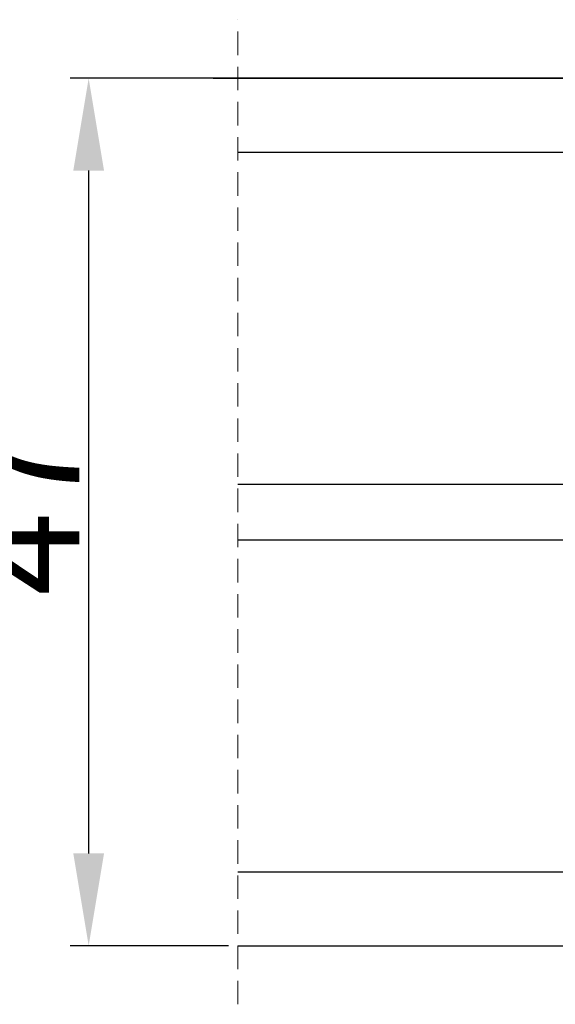
# Model space of a CAD drawing. Units: millimetres. Extents: x 81 to 5549, y -3263 to -86.
# Drawn here: x 239 to 246, y -509 to -496 of the extents above; entities that cross this region are included whole.
import ezdxf

# ---------------------------------------------------------------- set-up
doc = ezdxf.new("R2010")
doc.units = ezdxf.units.MM
doc.linetypes.add('HIDDEN', pattern=[1.905, 1.27, -0.635])
doc.layers.get('0').update_dxf_attribs({"lineweight": 0})
doc.layers.get('DEFPOINTS').update_dxf_attribs({"lineweight": 0})
for name, color, linetype, lineweight in [('02 MEASURES', 156, 'Continuous', 13), ('07 GLASS', 151, 'Continuous', 25), ('13 GASKET', 254, 'Continuous', 25), ('14 GASKET HATCH', 254, 'Continuous', 0), ('19 PV', 7, 'Continuous', 25)]:
    doc.layers.add(name, color=color, linetype=linetype, lineweight=lineweight)
doc.styles.add('M1x0.25', font='arial.ttf', dxfattribs={"height": 1.5})
doc.dimstyles.new('M1x0.25', dxfattribs={"dimscale": 0, "dimtxt": 1.5, "dimasz": 1.25, "dimexe": 0.25, "dimexo": 0.125, "dimgap": 0.125, "dimtad": 1, "dimdec": 0, "dimlfac": 4, "dimdsep": 46, "dimtxsty": 'M1x0.25', "dimcen": -1, "dimclrd": 256, "dimclre": 256, "dimclrt": 256, "dimazin": 2, "dimtfac": 1, "dimtdec": 0, "dimtmove": 0, "dimatfit": 3, "dimfxl": 1, "dimtolj": 1, "dimarcsym": 0})

# ---------------------------------------------------------------- blocks, each defined once
blk = doc.blocks.new('47 mm glas')
h = blk.add_hatch(color=256)
h.paths.add_polyline_path([(-1287.37449840003, -1461.494330561639), (-1287.374498400029, -1461.166445346144, 0.4142546801781765), (-1287.574499923109, -1460.966471830409), (-1304.674500676326, -1460.966471830409, 0.4142519532978314), (-1304.87450033718, -1461.166445346024), (-1304.874500337181, -1461.494330564989, 0.2679669331788878), (-1304.774498644408, -1461.667511859934), (-1304.774498644408, -1465.524230404572, 0.7746185473104789), (-1303.649498227176, -1465.814713636439, -0.7745892894526377), (-1302.674500349101, -1466.066453850593), (-1302.674500349101, -1466.085245275307), (-1302.674499301364, -1466.086450739326), (-1302.674499825232, -1467.316452662982, 0.4142231577145603), (-1302.024504204144, -1467.966471115152), (-1290.224494649481, -1467.966471115153, 0.4142234963115446), (-1289.574499173912, -1467.31645266034), (-1289.574499785092, -1466.086450680245), (-1289.574498388108, -1466.085245275153), (-1289.574498388108, -1466.066453854713, -0.774587442882251), (-1288.599498647388, -1465.814713636439, 0.7746185453345404), (-1287.474498230156, -1465.524230407536), (-1287.474498230156, -1461.667511859934, 0.2679601198264095)])
h.paths.add_polyline_path([(-1266.474499444601, -1465.524230407805), (-1266.474499444601, -1461.667511859933, 0.2679669331780555), (-1266.374497751829, -1461.494330564988), (-1266.374497751829, -1461.166445346023, 0.4142519532970274), (-1266.574497412683, -1460.966471830408), (-1283.674498165901, -1460.966471830409, 0.4142546801786476), (-1283.87449968898, -1461.166445346144), (-1283.87449968898, -1461.494330561639, 0.2679601198264095), (-1283.774499858853, -1461.667511859934), (-1283.774499858853, -1465.524230404302, 0.7746185474905019), (-1282.649499441621, -1465.814713636439, -0.7745874428821381), (-1281.674499700901, -1466.066453854713), (-1281.674499700901, -1466.085245275253), (-1281.674498303917, -1466.086450739326), (-1281.67449908972, -1467.316452661123, 0.4142232535349775), (-1281.024503555943, -1467.966471115153), (-1269.224494001281, -1467.966471115152, 0.4142234951204086), (-1268.574498525711, -1467.316452662981), (-1268.574499136892, -1466.086450739325), (-1268.574497739908, -1466.085245275292), (-1268.574497739908, -1466.066453849392, -0.7745892885304401), (-1267.599499861833, -1465.814713636438, 0.7746185451546653)])
h.paths.add_polyline_path([(-1303.774500343141, -1462.346468371896, -0.4142198334401246), (-1303.274499329225, -1461.84644500355), (-1288.974501758699, -1461.84644500355, -0.4142249340085894), (-1288.474498394069, -1462.346468369059), (-1288.474498394069, -1464.44645921523, -0.4142074751894083), (-1288.974501758519, -1464.946452775996), (-1289.064498702969, -1464.946452775996, 0.4142092834399003), (-1290.414499196348, -1466.296472029144), (-1290.414499196348, -1466.846470033322, -0.414207357540518), (-1290.914502353844, -1467.346463600199), (-1301.334498518569, -1467.346463600199, -0.4142023758946292), (-1301.834499540862, -1466.846470042818), (-1301.834499540862, -1466.296472029145, 0.4142092827204921), (-1303.184500030925, -1464.946452775996), (-1303.274499320848, -1464.946452775996, -0.4142023758946292), (-1303.774500343141, -1464.446459218614)], flags=16)
h.paths.add_polyline_path([(-1282.77449969494, -1462.346468366174, -0.4142249323188347), (-1282.274496330309, -1461.84644500355), (-1267.974498759784, -1461.846445003549, -0.4142198314255567), (-1267.474497745869, -1462.346468368456), (-1267.474497745868, -1464.446459218613, -0.4142023758946292), (-1267.974498768161, -1464.946452775995), (-1268.064498050109, -1464.946452775995, 0.4142092844505734), (-1269.414498548147, -1466.296472029145), (-1269.414498548147, -1466.846470042817, -0.4142023758946292), (-1269.91449957044, -1467.346463600199), (-1280.334495735165, -1467.346463600199, -0.4142073575401964), (-1280.834498892661, -1466.846470033321), (-1280.834498892662, -1466.296472029144, 0.4142092851711104), (-1282.184499394019, -1464.946452775996), (-1282.27449633049, -1464.946452775996, -0.4142074751899961), (-1282.77449969494, -1464.44645921523)], flags=16)
at = {"layer": '14 GASKET HATCH'}
h = blk.add_hatch(dxfattribs=at)
h.set_pattern_fill('DOTS', color=256, scale=0.3, angle=270, style=0)
h.set_pattern_definition([(270, (0, 0), (0.4762499999999999, -0.2381250000000001), [0, -0.47625])])
h.paths.add_polyline_path([(-1287.124499290373, -1470.966462293665), (-1287.124499290373, -1465.666447082872, 0.9411644962235867), (-1287.463256701019, -1465.645943084757, -0.7386552551510386), (-1288.592241316226, -1465.84830085377, 0.7865204277773168), (-1289.574499785092, -1466.086450660552), (-1289.574499785092, -1467.316452660039, -0.4142244236164907), (-1290.224495231558, -1467.966471115153), (-1302.024503505652, -1467.966471115153, -0.4142244216473187), (-1302.674498952118, -1467.316452664409), (-1302.674498952118, -1466.086450739326, 0.7865204890780666), (-1303.656757420984, -1465.84830085377, -0.738655255151857), (-1304.78574203619, -1465.645943084757, 0.9411644962421161), (-1305.124499446835, -1465.666447082878), (-1305.124499446836, -1470.966462293665)])
h.paths.add_polyline_path([(-1266.124498642173, -1470.966462293664), (-1266.124498642173, -1465.666447083232, 0.9411644972251842), (-1266.463256052819, -1465.645943084756, -0.7386552551517871), (-1267.592240668025, -1465.848300853769, 0.7855828458414978), (-1268.574497739908, -1466.085245275292), (-1268.574499136892, -1466.086450739325), (-1268.574498525711, -1467.316452662981, -0.4142234951204086), (-1269.224494001281, -1467.966471115152), (-1281.024503555942, -1467.966471115153, -0.4142232535352849), (-1281.67449908972, -1467.316452661123), (-1281.674498303917, -1466.086450739326), (-1281.674499700901, -1466.085245275253, 0.7855828458097319), (-1282.656756772783, -1465.84830085377, -0.7386552551511085), (-1283.78574138799, -1465.645943084757, 0.9411644948905121), (-1284.124498798636, -1465.666447082391), (-1284.124498798635, -1468.316454688216), (-1284.124498798635, -1470.966462293665)])
at = {"color": 7, "linetype": 'HIDDEN', "lineweight": 18}
blk.add_line((-1258.949499685255, -1440.311406055491), (-1312.299499685254, -1440.311406055491), dxfattribs=at)
at = {"layer": '07 GLASS'}
for p, q in [((-1309.124500102487, -1440.311406055491), (-1309.124500102487, -1470.966462293665)), ((-1305.124499446836, -1440.311406055491), (-1305.124499446836, -1470.966462293665)), ((-1287.124499290374, -1440.311406055491), (-1287.124499290374, -1470.966462293665)), ((-1284.124498798635, -1440.311406055491), (-1284.124498798635, -1470.966462293665)), ((-1266.124498642175, -1440.31140605549), (-1266.124498642173, -1470.966462293664)), ((-1262.124497986524, -1440.31140605549), (-1262.124497986522, -1470.966462293664)), ((-1309.124500102487, -1470.966462293665), (-1305.124499446836, -1470.966462293665)), ((-1287.124499290374, -1470.966462293665), (-1284.124498798635, -1470.966462293665)), ((-1266.124498642173, -1470.966462293664), (-1262.124497986522, -1470.966462293664))]:
    blk.add_line(p, q, dxfattribs=at)
at = {"layer": '13 GASKET'}
for points in [[(-1287.124499290374, -1470.966462293665), (-1287.124499290374, -1465.666447082767, 0.9411644959354022), (-1287.463256701019, -1465.645943084757, -0.738655255151429), (-1288.592241316226, -1465.84830085377, 0.7865204890780536), (-1289.574499785092, -1466.086450739326), (-1289.574499785092, -1467.31645266064, -0.4142249168474298), (-1290.224496326743, -1467.966471115153), (-1302.024502410467, -1467.966471115152, -0.4142249164354849), (-1302.674498952118, -1467.316452661554), (-1302.674498952118, -1466.086450739326, 0.7865204890781727), (-1303.656757420984, -1465.84830085377, -0.738655255151608), (-1304.78574203619, -1465.645943084757, 0.9411644959355642), (-1305.124499446836, -1465.666447082767), (-1305.124499446836, -1470.966462293665)], [(-1284.124498798635, -1470.966462293665), (-1284.124498798636, -1465.666447082767, -0.9411644959354022), (-1283.78574138799, -1465.645943084757, 0.738655255151429), (-1282.656756772783, -1465.84830085377, -0.7865204890780536), (-1281.674498303917, -1466.086450739326), (-1281.674498303917, -1467.31645266064, 0.4142249168474298), (-1281.024501762266, -1467.966471115152), (-1269.224495678542, -1467.966471115152, 0.4142249164354849), (-1268.574499136892, -1467.316452661553), (-1268.574499136892, -1466.086450739325, -0.7865204890781727), (-1267.592240668025, -1465.848300853769, 0.738655255151608), (-1266.463256052819, -1465.645943084756, -0.9411644959355642), (-1266.124498642173, -1465.666447082766), (-1266.124498642173, -1470.966462293664)]]:
    blk.add_lwpolyline(points, format="xyb", close=True, dxfattribs=at)
at = {"layer": '19 PV'}
for points in [[(-1290.224494929759, -1467.966471115153, 0.4142249168474298), (-1289.574498388109, -1467.31645266064), (-1289.574498388108, -1466.066453854233, -0.7745874425120174), (-1288.599498647389, -1465.814713636439, 0.7746185461270005), (-1287.474498230156, -1465.524230406347), (-1287.474498230156, -1461.667511859934, 0.2679601169382391), (-1287.37449840003, -1461.494330563796), (-1287.374498400029, -1461.16644541363, 0.4142547795260226), (-1287.574499923451, -1460.966471830409), (-1304.674500676629, -1460.966471830409, 0.41425195285383), (-1304.87450033718, -1461.166445346024), (-1304.874500337181, -1461.494330564538, 0.2679669337814264), (-1304.774498644408, -1461.667511859934), (-1304.774498644408, -1465.524230406347, 0.7746185461270981), (-1303.649498227176, -1465.814713636439, -0.7745892908119653), (-1302.674500349101, -1466.066453852359), (-1302.674500349101, -1467.316452661554, 0.4142249164354849), (-1302.024503807451, -1467.966471115153)], [(-1281.02450315925, -1467.966471115153, -0.4142249168474298), (-1281.6744997009, -1467.31645266064), (-1281.674499700901, -1466.066453854233, 0.7745874425120174), (-1282.649499441621, -1465.814713636439, -0.7746185461270005), (-1283.774499858853, -1465.524230406347), (-1283.774499858853, -1461.667511859934, -0.2679601169382391), (-1283.87449968898, -1461.494330563796), (-1283.87449968898, -1461.16644541363, -0.4142547795260226), (-1283.674498165559, -1460.966471830409), (-1266.574497412381, -1460.966471830408, -0.41425195285383), (-1266.374497751829, -1461.166445346023), (-1266.374497751829, -1461.494330564537, -0.2679669337814264), (-1266.474499444601, -1461.667511859933), (-1266.474499444601, -1465.524230406347, -0.7746185461270981), (-1267.599499861833, -1465.814713636438, 0.7745892908119653), (-1268.574497739908, -1466.066453852359), (-1268.574497739908, -1467.316452661554, -0.4142249164354849), (-1269.224494281558, -1467.966471115152)], [(-1303.774500343141, -1462.346468369199, -0.4142198305656071), (-1303.274499331435, -1461.84644500355), (-1288.974501170867, -1461.84644500355, -0.4142245889168096), (-1288.474498394069, -1462.346468367786), (-1288.474498394069, -1464.446459212682, -0.4142071323671653), (-1288.974501170732, -1464.946452775996), (-1289.064498698415, -1464.946452775996, 0.4142090755395548), (-1290.414499196347, -1466.296471066323), (-1290.414499196348, -1466.846470034791, -0.4142067699010232), (-1290.914501352144, -1467.346463600199), (-1301.334498519976, -1467.346463600199, -0.414202374847697), (-1301.834499540862, -1466.846470043199), (-1301.834499540862, -1466.296471066323, 0.4142090755359621), (-1303.18450003878, -1464.946452775996), (-1303.274499322255, -1464.946452775996, -0.414202374847697), (-1303.774500343141, -1464.446459218995)], [(-1267.474497745869, -1462.346468369198, 0.4142198305656071), (-1267.974498757574, -1461.846445003549), (-1282.274496918143, -1461.84644500355, 0.4142245889168096), (-1282.77449969494, -1462.346468367786), (-1282.77449969494, -1464.446459212682, 0.4142071323671653), (-1282.274496918277, -1464.946452775996), (-1282.184499390594, -1464.946452775996, -0.4142090755395548), (-1280.834498892662, -1466.296471066323), (-1280.834498892661, -1466.846470034791, 0.4142067699010232), (-1280.334496736865, -1467.346463600199), (-1269.914499569033, -1467.346463600199, 0.414202374847697), (-1269.414498548147, -1466.846470043198), (-1269.414498548147, -1466.296471066322, -0.4142090755359621), (-1268.06449805023, -1464.946452775995), (-1267.974498766755, -1464.946452775995, 0.414202374847697), (-1267.474497745868, -1464.446459218995)]]:
    blk.add_lwpolyline(points, format="xyb", close=True, dxfattribs=at)
blk = doc.blocks.new('*D87')
at = {"layer": '02 MEASURES', "lineweight": -2, "transparency": 16777216}
for p, q in [((241.7079806012043, -496.3720687702217), (239.5612332325159, -496.3720687702217)), ((239.8112332325159, -497.6220687702217), (239.8112332325159, -506.8720692992125)), ((241.7079806012043, -508.1220692992125), (239.5612332325159, -508.1220692992125))]:
    blk.add_line(p, q, dxfattribs=at)
at = {"layer": '02 MEASURES', "transparency": 16777216}
for points in [[(239.6028998991826, -497.6220687702217), (240.0195665658493, -497.6220687702217), (239.8112332325159, -496.3720687702217)], [(239.6028998991826, -506.8720692992125), (240.0195665658493, -506.8720692992125), (239.8112332325159, -508.1220692992125)]]:
    blk.add_solid(points, dxfattribs=at)
at = {"layer": 'DEFPOINTS', "color": 0, "transparency": 16777216}
for p in [(241.8329806012043, -496.3720687702217), (239.8112332325159, -508.1220692992125), (241.8329806012043, -508.1220692992125)]:
    blk.add_point(p, dxfattribs=at)
at = {"layer": '02 MEASURES', "transparency": 16777216, "insert": (238.9362332325157, -502.247069034717), "char_height": 1.5, "attachment_point": 5, "rotation": 90, "style": 'M1x0.25'}
blk.add_mtext('\\A1;47', dxfattribs=at)

msp = doc.modelspace()

# ---------------------------------------------------------------- linework, layer by layer
at = {"layer": '07 GLASS'}
for p, q in [((249.4967446607478, -496.3720687702215), (241.4967446607478, -496.3720687702215)), ((241.4967446607478, -496.3720687702215), (249.4967446607478, -496.3720687702215)), ((249.4967446607478, -496.3720687702215), (241.4967446607478, -496.3720687702215)), ((241.4967446607478, -496.3720687702215), (249.4967446607478, -496.3720687702215))]:
    msp.add_line(p, q, dxfattribs=at)

# ---------------------------------------------------------------- block references
at = {"xscale": -0.25, "yscale": 0.25, "zscale": 0.25, "rotation": 89.99999999999993}
msp.add_blockref('47 mm glas', (-118.2448709126681, -823.6531937958434), dxfattribs=at)

# ---------------------------------------------------------------- dimensions: what is measured, and where the dimension line sits
at = {"layer": '02 MEASURES'}
dim = msp.add_linear_dim(base=(239.8112332325159, -508.1220692992125), p1=(241.8329806012042, -496.3720687702215), p2=(241.8329806012042, -508.1220692992122), angle=90, dimstyle='M1x0.25', override={"dimscale": 1}, dxfattribs=at)
dim.commit()
dim.dimension.update_dxf_attribs({"geometry": '*D87', "text_midpoint": (238.9362332325157, -502.247069034717)})

doc.saveas('drawing.dxf')
